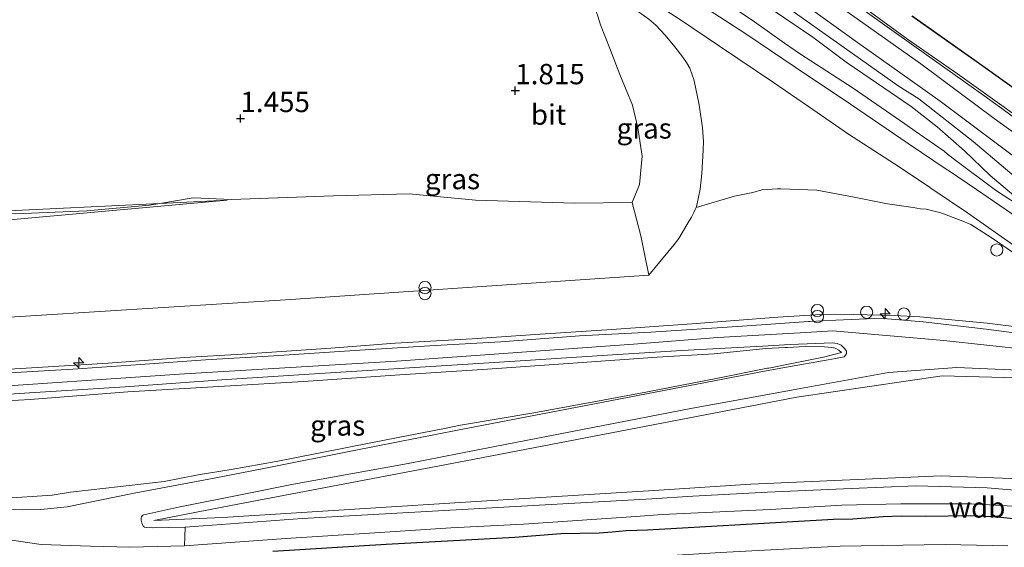
# Model space of a CAD drawing. Units: metres. Extents: x 49997 to 60009, y 400000 to 406253.
# Drawn here: x 59123 to 59244, y 401397 to 401462 of the extents above; entities that cross this region are included whole.
import ezdxf
from ezdxf.enums import TextEntityAlignment as Align

# ---------------------------------------------------------------- set-up
doc = ezdxf.new("R2010")
doc.units = ezdxf.units.M
doc.layers.get('0').update_dxf_attribs({"lineweight": 25})
for name, color, linetype, lineweight in [('B-ME-AL-OVERIG-S-B1', 7, 'Continuous', 18), ('B-ME-GW-KRUINLIJN-L-B1', 93, 'Continuous', 18), ('B-ME-GW-TEENLIJN-L-B1', 93, 'Continuous', 18), ('B-ME-IE-GRASLAND-GV-B6', 93, 'Continuous', 18), ('B-ME-IE-GRONDWERKLIJN-GROND_NIETINGERICHT-GV-B6', 253, 'Continuous', 18), ('B-ME-IE-HULPGEOMETRIE-L-B1', 53, 'Continuous', 18), ('B-ME-IE-INRICHTINGSELEMENT-S-B1', 253, 'Continuous', 18), ('B-ME-OB-BEKLEDING-GV-B6', 253, 'Continuous', 18), ('B-ME-OG-WATER-GV-B6', 153, 'Continuous', 18), ('B-ME-VH-VERH_SOORT-BITUMEN-GV-B6', 8, 'IE-TERREINAFSCHEIDING-NATUURLIJK-HOUTWAL', 18), ('B-ME-VH-VERH_SOORT-ONVERHARD-GV-B6', 8, 'Continuous', 18)]:
    doc.layers.add(name, color=color, linetype=linetype, lineweight=lineweight)
doc.layers.add('B-ME-GW-HOOGTEPUNT-S-B1', color=10, linetype='Continuous')
doc.layers.add('B-ME-GW-INSTEEKWATERGANG-L-B1', color=10, linetype='Continuous')
doc.styles.add('NLCS-ISO', font='NLCS-ISO.TTF')
doc.linetypes.add('IE-TERREINAFSCHEIDING-NATUURLIJK-HOUTWAL', pattern='A,7,-1.5,[67,NLCS.SHX,S=0.75,R=45,X=0,Y=0],-1.5,7,-1.5,[70,NLCS.SHX,S=0.75,R=0,X=0,Y=0],-1.5', length=20)

# ---------------------------------------------------------------- blocks, each defined once
blk = doc.blocks.new('hecto')
for p, q in [((0, 0.625), (-0.625, 0)), ((0, -0.625), (0, 0.625)), ((-0.625, 0), (0.625, 0)), ((0.625, 0), (0, -0.625))]:
    blk.add_line(p, q)
blk = doc.blocks.new('hoogtepunt')
for p, q in [((-0.5, 0), (0.5, 0)), ((0, 0.5), (0, -0.5))]:
    blk.add_line(p, q)
blk = doc.blocks.new('dtb')
blk.add_circle((0, 0), 0.75)
blk = doc.blocks.new('prullenbak')
for centre in [(-0.375, 0), (0.375, 0)]:
    blk.add_circle(centre, 0.75)

msp = doc.modelspace()

# ---------------------------------------------------------------- linework, layer by layer
at = {"layer": 'B-ME-GW-INSTEEKWATERGANG-L-B1'}
msp.add_polyline3d([(59153.99, 401396.9315, 1.1967), (59167.8618, 401397.7924, 1.1967), (59183.6513, 401398.6594, 1.1967), (59189.2761, 401399.0996, 1.1967), (59194.0127, 401399.176, 1.2387), (59195.5864, 401399.3159, 1.1787), (59197.3079, 401399.4722, 1.1787), (59199.9164, 401399.5341, 1.1767), (59222.7522, 401400.8648, 1.419), (59225.0875, 401400.8858, 1.2493), (59228.8057, 401401.1935, 1.1892), (59231.0909, 401401.2491, 1.1892), (59234.0526, 401401.2046, 1.2493), (59239.5815, 401401.3064, 1.1892), (59242.9013, 401401.1437, 1.2493), (59248.1516, 401400.5473, 1.2493)], dxfattribs=at)
at = {"layer": 'B-ME-GW-KRUINLIJN-L-B1'}
for points in [[(59138.0134, 401521.7261, 4.5015), (59145.2792, 401516.4889, 4.6062), (59149.566, 401513.5262, 4.6662), (59154.1301, 401510.1527, 4.7262), (59158.3118, 401507.1631, 4.6662), (59162.0746, 401504.4491, 4.6662), (59165.7881, 401501.86, 4.6662), (59170.4996, 401498.5157, 4.6662), (59174.8545, 401495.4716, 4.6062), (59179.1426, 401492.2855, 4.6662), (59184.5637, 401488.4046, 4.6662), (59188.7489, 401485.3514, 4.6662), (59194.4504, 401481.4004, 4.6662), (59201.54, 401476.525, 4.6662), (59208.9637, 401471.1677, 4.6662), (59214.1044, 401467.5386, 4.6662), (59220.1401, 401463.2871, 4.7262), (59225.6719, 401459.3066, 4.7262), (59230.8684, 401455.6273, 4.7262), (59235.8314, 401452.1376, 4.7862), (59240.8946, 401448.3389, 4.7259), (59247.2446, 401443.5575, 4.6243)], [(59263.8219, 401418.2952, 6.1243), (59264.2336, 401422.7254, 6.0043), (59263.1228, 401426.2243, 5.8243), (59259.099, 401431.447, 5.147), (59251.476, 401437.386, 4.707), (59239.8545, 401447.1822, 4.6631), (59233.2122, 401452.3966, 4.6243), (59230.6794, 401454.0262, 4.6243), (59209.8069, 401468.822, 4.6243), (59207.6571, 401470.4304, 4.6243), (59165.482, 401500.955, 4.503), (59142.456, 401517.428, 4.495), (59137.975, 401521.371, 4.529)], [(59153.8104, 401507.5215, 4.3668), (59159.2464, 401503.6379, 4.6662), (59164.3212, 401500.072, 4.6243), (59169.9736, 401495.9992, 4.6662), (59177.4473, 401490.7184, 4.6662), (59183.5501, 401486.2046, 4.6062), (59186.809, 401483.9673, 4.6842), (59190.7154, 401481.12, 4.6662), (59196.2037, 401477.1584, 4.6062), (59201.6668, 401473.2636, 4.6243), (59206.4108, 401469.8899, 4.7443), (59208.6606, 401468.2081, 4.7262), (59211.2347, 401466.4205, 4.7262), (59215.6038, 401463.0849, 4.6243), (59220.2034, 401459.9828, 4.6768), (59224.2818, 401456.9235, 4.6243), (59226.3449, 401455.5343, 4.6842), (59232.2668, 401451.4824, 4.7262), (59235.4637, 401448.9938, 4.7262), (59238.8145, 401446.0254, 4.6003), (59241.9383, 401443.0276, 4.6875), (59246.1363, 401439.4425, 4.8075), (59246.8426, 401438.7476, 4.8043)], [(59205.8705, 401439.0961, 3.4734), (59205.9606, 401439.3539, 3.4434), (59206.363, 401441.342, 3.2934), (59206.6009, 401443.2719, 3.2934), (59206.7641, 401446.1055, 3.162), (59206.8024, 401447.1831, 3.162), (59206.6715, 401448.8382, 3.162), (59206.2467, 401451.6832, 3.072), (59205.7979, 401453.8309, 3.102), (59205.587, 401454.7892, 3.042), (59205.4177, 401455.3659, 3.042), (59205.0973, 401456.1799, 3.042), (59204.6974, 401456.8831, 2.982), (59204.2361, 401457.5403, 2.982), (59203.2733, 401458.8101, 2.922), (59202.0799, 401460.206, 2.802), (59200.9382, 401461.4342, 2.742), (59200.0987, 401462.1885, 2.622), (59198.2275, 401463.5055, 2.502), (59194.7006, 401465.6622, 2.382), (59193.0325, 401466.5537, 2.262), (59192.2255, 401466.8004, 2.2512)], [(59232.3782, 401462.5991, 2.6262), (59241.3407, 401456.2669, 2.6262), (59245.3982, 401453.3479, 2.6262)], [(59200.0934, 401430.7726, 4.385), (59203.2, 401434.5483, 4.0734), (59203.7467, 401435.2802, 4.0134), (59205.0507, 401437.4413, 3.6534), (59205.3081, 401437.9077, 3.5934), (59205.5985, 401438.4558, 3.5634), (59205.7803, 401438.8382, 3.5034), (59205.8705, 401439.0961, 3.4734)], [(59100.0852, 401417.9097, 6.125), (59105.6777, 401418.2575, 6.072), (59114.0005, 401418.7882, 6.132), (59123.7118, 401419.3828, 6.132), (59133.7833, 401419.9966, 6.132), (59143.1398, 401420.6677, 6.132), (59150.2036, 401421.0992, 6.132), (59161.0757, 401421.8409, 6.072), (59168.9814, 401422.4237, 6.132), (59178.4072, 401422.9923, 6.132), (59187.3746, 401423.5895, 6.132), (59195.549, 401424.1123, 6.132), (59205.3703, 401424.8296, 6.072), (59215.9084, 401425.649, 6.072), (59220.5273, 401425.8964, 6.072), (59225.2415, 401425.9421, 6.1088), (59230.1759, 401425.831, 6.1088), (59233.3185, 401425.6713, 6.1088), (59241.5961, 401424.9124, 6.1618), (59249.4502, 401423.918, 6.0418), (59250.4364, 401423.9001, 6.0418), (59250.7569, 401424.0351, 6.0418)], [(59246.7998, 401421.6108, 6.1842), (59236.2655, 401422.7671, 6.1842), (59222.67, 401423.937, 6.033), (59218.6466, 401423.7135, 6.0999), (59213.5794, 401423.4321, 6.1842), (59208.5608, 401423.1421, 6.0642), (59198.217, 401422.32, 6.059), (59169.12, 401420.216, 6.042), (59143.158, 401418.68, 6.046), (59115.523, 401416.785, 6.003), (59094.2091, 401415.7711, 6.1842), (59088.8997, 401415.3015, 6.06), (59060.8193, 401413.7616, 6.0549), (59060.0755, 401413.7048, 6.0549)], [(59100.1438, 401414.0483, 6.0638), (59106.5388, 401414.4043, 6.132), (59114.161, 401414.9401, 6.132), (59124.2237, 401415.5429, 6.132), (59136.2023, 401416.482, 6.252), (59148.0251, 401417.1578, 6.132), (59157.7286, 401417.7201, 6.132), (59168.9289, 401418.5113, 6.132), (59180.2808, 401419.2469, 6.012), (59191.3339, 401420.0089, 6.132), (59201.0931, 401420.7229, 6.132), (59208.1057, 401421.1411, 6.012), (59214.4357, 401421.767, 6.072), (59216.7977, 401421.9041, 6.072), (59217.0832, 401421.9179, 6.0754), (59219.2756, 401422.0237, 6.1017), (59221.608, 401421.9871, 6.0418), (59222.5121, 401421.9221, 6.0418), (59222.9529, 401421.8093, 6.0418), (59223.3788, 401421.5896, 6.0418), (59223.7028, 401421.3004, 5.9818)], [(59139.387, 401400.703, 1.317), (59147.965, 401402.355, 1.622), (59177.625, 401407.999, 3.269), (59210.1895, 401414.2505, 5.0688), (59218.245, 401415.797, 5.514), (59236.058, 401418.422, 6.081), (59246.703, 401418.151, 6.093), (59256.578, 401416.506, 6.056), (59266.065, 401413.732, 6.031), (59274.528, 401409.401, 5.852), (59283.14, 401403.839, 5.579), (59291.046, 401397.869, 5.097), (59298.873, 401391.947, 4.606), (59324.351, 401372.602, 3.159), (59352.621, 401351.226, 1.529), (59361.228, 401345.312, 1.173)]]:
    msp.add_polyline3d(points, dxfattribs=at)
at = {"layer": 'B-ME-GW-TEENLIJN-L-B1'}
for points in [[(59125.7899, 401533.8184, 2.918), (59127.9364, 401532.2659, 2.8543), (59135.7402, 401527.0761, 2.7943), (59144.4866, 401520.9783, 2.7343), (59154.6535, 401514.0291, 2.7943), (59163.8097, 401507.4416, 2.7343), (59172.6189, 401501.1659, 2.7343), (59180.6566, 401495.5631, 2.7343), (59188.4548, 401490.0541, 2.7943), (59195.5221, 401485.0602, 2.7943), (59203.8084, 401479.1936, 2.7943), (59211.0816, 401474.1361, 2.7343), (59218.404, 401468.9533, 2.7943), (59223.6498, 401465.3329, 2.7943), (59232.5721, 401458.9354, 2.7943), (59241.1484, 401452.8285, 2.7343), (59243.3761, 401451.2316, 2.7343), (59247.4902, 401448.1781, 2.7043), (59253.4615, 401443.8565, 2.7043), (59257.6338, 401441.0026, 2.7921)], [(59118.4447, 401527.7421, 2.8062), (59128.8893, 401520.584, 2.6862), (59139.6678, 401512.7616, 2.7462), (59147.4705, 401507.1677, 2.8062), (59155.3481, 401501.5671, 2.6862), (59161.777, 401497.1468, 2.6862), (59171.7881, 401490.1355, 2.6862), (59180.8033, 401483.9835, 2.7868), (59193.6587, 401475.1649, 2.7868), (59205.2, 401467.2767, 3.1168), (59209.0491, 401464.607, 3.2368), (59213.0301, 401461.8593, 3.2668), (59216.7272, 401459.2453, 3.4467), (59218.6803, 401457.8746, 3.4467), (59225.1319, 401453.7248, 3.7467), (59231.489, 401449.3271, 3.9868), (59232.7563, 401448.4308, 3.9868), (59236.2984, 401445.9964, 4.1668), (59236.7001, 401445.6453, 4.0767), (59237.7426, 401444.8647, 4.1522), (59242.603, 401441.2252, 4.5043), (59246.2213, 401438.8503, 4.7443)], [(59198.0544, 401439.7055, 2.1687), (59198.9386, 401441.9048, 2.1687), (59199.2649, 401445.374, 2.2887), (59198.7167, 401448.8603, 2.2887), (59198.0997, 401451.6398, 2.2887), (59196.5135, 401455.4114, 2.1687), (59195.3752, 401458.3761, 2.1687), (59194.1428, 401461.5061, 2.1687), (59193.8312, 401462.5548, 2.1687), (59193.4298, 401463.6841, 2.2287)], [(59244.7875, 401433.5353, 4.9168), (59242.1823, 401435.3387, 4.6767), (59240.0232, 401436.703, 4.4368), (59239.5617, 401436.9948, 4.4368), (59238.4062, 401437.5032, 4.4368), (59235.8898, 401438.4432, 4.2568), (59234.103, 401438.8725, 4.2568), (59233.3986, 401438.9385, 4.2568), (59232.5063, 401439.0718, 4.285), (59229.3708, 401439.5399, 4.3842), (59225.2613, 401440.3628, 4.1443), (59220.6826, 401441.2031, 3.9043), (59216.2807, 401441.3608, 3.7243), (59215.876, 401441.3604, 3.7243), (59213.9233, 401441.2345, 3.7243), (59212.8526, 401440.9429, 3.7243), (59210.5771, 401440.4803, 3.6043), (59205.8705, 401439.0961, 3.4734)], [(59120.7425, 401403.3671, 1.3587), (59126.927, 401403.7941, 1.4787), (59129.1488, 401404.1693, 1.4787), (59133.4894, 401404.6375, 1.4787), (59140.6502, 401405.4899, 1.6587), (59144.8349, 401406.2905, 1.7787), (59148.8673, 401406.9442, 1.8987), (59154.3663, 401407.9219, 2.1987), (59156.4794, 401408.3246, 2.3669), (59166.176, 401410.2529, 2.9069), (59175.2232, 401412.0156, 3.3387), (59177.0037, 401412.3772, 3.4587), (59185.9771, 401413.9119, 3.9234), (59193.3256, 401415.2341, 4.3434), (59199.7318, 401416.4099, 4.7034), (59208.531, 401418.1514, 5.1234), (59214.6369, 401419.3537, 5.5434), (59214.8092, 401419.3887, 5.5505), (59218.0351, 401420.0432, 5.6818), (59221.5005, 401420.7397, 5.8618), (59223.7028, 401421.3004, 5.9818)], [(59139.387, 401400.703, 1.317), (59147.788, 401401.069, 1.209), (59178.242, 401402.984, 1.286), (59201.3538, 401404.4233, 1.3109), (59212.606, 401405.124, 1.323), (59235.926, 401406.151, 1.258), (59245.616, 401405.816, 1.312), (59260, 401403.754, 1.329), (59271.612, 401399.912, 1.325), (59281.353, 401394.751, 1.3), (59297.131, 401384.72, 1.225), (59322.182, 401368.968, 1.248), (59346.205, 401354.042, 1.233), (59355.834, 401348.03, 1.12), (59361.228, 401345.312, 1.173)]]:
    msp.add_polyline3d(points, dxfattribs=at)
at = {"layer": 'B-ME-IE-GRASLAND-GV-B6'}
for points in [[(59119.2116, 401542.1291, 2.8543), (59123.0193, 401536.7041, 2.8543), (59123.894, 401535.6956, 2.9143), (59124.6097, 401534.8704, 2.9143), (59125.7899, 401533.8184, 2.918), (59125.0104, 401532.6901, 3.773), (59133.6114, 401526.682, 3.533), (59147.1222, 401517.3348, 3.593), (59159.9929, 401508.401, 3.593), (59172.0319, 401500.0726, 3.533), (59183.4667, 401492.0849, 3.533), (59194.7023, 401484.2357, 3.533), (59209.4411, 401473.6436, 3.473), (59219.5049, 401466.5842, 3.473), (59233.4602, 401456.696, 3.533), (59242.4385, 401450.0047, 3.533), (59265.8984, 401433.0917, 3.533)], [(59246.2213, 401438.8503, 4.7443), (59242.603, 401441.2252, 4.5043), (59237.7426, 401444.8647, 4.1522), (59236.7001, 401445.6453, 4.0767), (59236.2984, 401445.9964, 4.1668), (59232.7563, 401448.4308, 3.9868), (59231.489, 401449.3271, 3.9868), (59225.1319, 401453.7248, 3.7467), (59218.6803, 401457.8746, 3.4467), (59216.7272, 401459.2453, 3.4467), (59213.0301, 401461.8593, 3.2668), (59209.0491, 401464.607, 3.2368), (59205.2, 401467.2767, 3.1168), (59193.6587, 401475.1649, 2.7868), (59180.8033, 401483.9835, 2.7868), (59171.7881, 401490.1355, 2.6862), (59161.777, 401497.1468, 2.6862), (59155.3481, 401501.5671, 2.6862), (59147.4705, 401507.1677, 2.8062), (59139.6678, 401512.7616, 2.7462), (59128.8893, 401520.584, 2.6862), (59118.4447, 401527.7421, 2.8062)], [(59118.4447, 401527.7421, 2.8062), (59128.8893, 401520.584, 2.6862), (59139.6678, 401512.7616, 2.7462), (59147.4705, 401507.1677, 2.8062), (59155.3481, 401501.5671, 2.6862), (59161.777, 401497.1468, 2.6862), (59171.7881, 401490.1355, 2.6862), (59180.8033, 401483.9835, 2.7868), (59193.6587, 401475.1649, 2.7868), (59205.2, 401467.2767, 3.1168), (59209.0491, 401464.607, 3.2368), (59213.0301, 401461.8593, 3.2668), (59216.7272, 401459.2453, 3.4467), (59218.6803, 401457.8746, 3.4467), (59225.1319, 401453.7248, 3.7467), (59231.489, 401449.3271, 3.9868), (59232.7563, 401448.4308, 3.9868), (59236.2984, 401445.9964, 4.1668), (59236.7001, 401445.6453, 4.0767), (59237.7426, 401444.8647, 4.1522), (59242.603, 401441.2252, 4.5043), (59246.2213, 401438.8503, 4.7443)], [(59245.3479, 401437.8125, 4.6243), (59240.2842, 401441.2861, 4.3243), (59236.8478, 401443.6089, 4.2043), (59236.6846, 401443.7189, 4.1963), (59231.8927, 401446.9488, 3.9642), (59224.8019, 401451.7612, 3.6043), (59218.0346, 401456.3031, 3.3642), (59211.9839, 401460.4035, 3.0642), (59206.2111, 401464.0924, 2.8842), (59201.2969, 401467.2729, 2.7043), (59196.3815, 401470.6772, 2.5243), (59189.9835, 401475.4947, 2.4642), (59182.8657, 401480.4122, 2.5243), (59176.7904, 401484.5752, 2.4642), (59169.6612, 401489.9079, 2.5243), (59161.1024, 401495.857, 2.5243), (59154.7325, 401500.3455, 2.5842), (59148.1241, 401505.109, 2.6443), (59140.8798, 401510.201, 2.6443), (59134.1561, 401514.9263, 2.6443), (59127.7358, 401519.5613, 2.6443), (59121.7476, 401523.889, 2.6443)], [(59192.2255, 401466.8004, 2.2512), (59192.2841, 401466.8802, 2.2512), (59194.0772, 401467.3586, 2.4342), (59195.5176, 401467.745, 2.5543), (59199.3253, 401465.1337, 2.5543), (59203.7107, 401462.2867, 2.7943), (59208.7559, 401458.8673, 3.0342), (59215.3712, 401454.4016, 3.3342), (59219.6661, 401451.4538, 3.5743), (59224.5814, 401448.0701, 3.6943), (59230.1931, 401444.425, 4.0543), (59234.3258, 401441.687, 4.2642), (59234.658, 401441.4649, 4.2766), (59239.1731, 401438.4463, 4.4443), (59244.813, 401434.4777, 4.8642)], [(59200.0987, 401462.1885, 2.622), (59200.9382, 401461.4342, 2.742), (59202.0799, 401460.206, 2.802), (59203.2733, 401458.8101, 2.922), (59204.2361, 401457.5403, 2.982), (59204.6974, 401456.8831, 2.982), (59205.0973, 401456.1799, 3.042), (59205.4177, 401455.3659, 3.042), (59205.587, 401454.7892, 3.042), (59205.7979, 401453.8309, 3.102), (59206.2467, 401451.6832, 3.072), (59206.6715, 401448.8382, 3.162), (59206.8024, 401447.1831, 3.162), (59206.7641, 401446.1055, 3.162), (59206.6009, 401443.2719, 3.2934), (59206.363, 401441.342, 3.2934), (59205.9606, 401439.3539, 3.4434), (59205.8705, 401439.0961, 3.4734), (59205.7803, 401438.8382, 3.5034), (59205.5985, 401438.4558, 3.5634), (59205.3081, 401437.9077, 3.5934), (59205.0507, 401437.4413, 3.6534), (59203.7467, 401435.2802, 4.0134), (59203.2, 401434.5483, 4.0734), (59200.0934, 401430.7726, 4.385), (59199.0868, 401435.6016, 3.342), (59198.0544, 401439.7055, 2.1687), (59198.9386, 401441.9048, 2.1687), (59199.2649, 401445.374, 2.2887), (59198.7167, 401448.8603, 2.2887), (59198.0997, 401451.6398, 2.2887), (59196.5135, 401455.4114, 2.1687), (59195.3752, 401458.3761, 2.1687), (59194.1428, 401461.5061, 2.1687), (59193.8312, 401462.5548, 2.1687)], [(59215.6038, 401463.0849, 4.6243), (59220.2034, 401459.9828, 4.6768), (59224.2818, 401456.9235, 4.6243), (59226.3449, 401455.5343, 4.6842), (59232.2668, 401451.4824, 4.7262), (59235.4637, 401448.9938, 4.7262), (59238.8145, 401446.0254, 4.6003), (59241.9383, 401443.0276, 4.6875), (59246.1363, 401439.4425, 4.8075)], [(59246.1363, 401439.4425, 4.8075), (59241.9383, 401443.0276, 4.6875), (59238.8145, 401446.0254, 4.6003), (59235.4637, 401448.9938, 4.7262), (59232.2668, 401451.4824, 4.7262), (59226.3449, 401455.5343, 4.6842), (59224.2818, 401456.9235, 4.6243), (59220.2034, 401459.9828, 4.6768), (59215.6038, 401463.0849, 4.6243)], [(59247.2446, 401443.5575, 4.6243), (59240.8946, 401448.3389, 4.7259), (59235.8314, 401452.1376, 4.7862), (59230.8684, 401455.6273, 4.7262), (59225.6719, 401459.3066, 4.7262), (59220.1401, 401463.2871, 4.7262)], [(59220.1401, 401463.2871, 4.7262), (59225.6719, 401459.3066, 4.7262), (59230.8684, 401455.6273, 4.7262), (59235.8314, 401452.1376, 4.7862), (59240.8946, 401448.3389, 4.7259), (59247.2446, 401443.5575, 4.6243)], [(59244.7875, 401433.5353, 4.9168), (59242.1823, 401435.3387, 4.6767), (59240.0232, 401436.703, 4.4368), (59239.5617, 401436.9948, 4.4368), (59238.4062, 401437.5032, 4.4368), (59235.8898, 401438.4432, 4.2568), (59234.103, 401438.8725, 4.2568), (59233.3986, 401438.9385, 4.2568), (59232.5063, 401439.0718, 4.285), (59229.3708, 401439.5399, 4.3842), (59225.2613, 401440.3628, 4.1443), (59220.6826, 401441.2031, 3.9043), (59216.2807, 401441.3608, 3.7243), (59215.876, 401441.3604, 3.7243), (59213.9233, 401441.2345, 3.7243), (59212.8526, 401440.9429, 3.7243), (59210.5771, 401440.4803, 3.6043), (59205.8705, 401439.0961, 3.4734), (59205.9606, 401439.3539, 3.4434), (59206.363, 401441.342, 3.2934), (59206.6009, 401443.2719, 3.2934), (59206.7641, 401446.1055, 3.162), (59206.8024, 401447.1831, 3.162), (59206.6715, 401448.8382, 3.162), (59206.2467, 401451.6832, 3.072), (59205.7979, 401453.8309, 3.102), (59205.587, 401454.7892, 3.042), (59205.4177, 401455.3659, 3.042), (59205.0973, 401456.1799, 3.042), (59204.6974, 401456.8831, 2.982), (59204.2361, 401457.5403, 2.982), (59203.2733, 401458.8101, 2.922), (59202.0799, 401460.206, 2.802), (59200.9382, 401461.4342, 2.742), (59200.0987, 401462.1885, 2.622)], [(59205.8705, 401439.0961, 3.4734), (59210.5771, 401440.4803, 3.6043), (59212.8526, 401440.9429, 3.7243), (59213.9233, 401441.2345, 3.7243), (59215.876, 401441.3604, 3.7243), (59216.2807, 401441.3608, 3.7243), (59220.6826, 401441.2031, 3.9043), (59225.2613, 401440.3628, 4.1443), (59229.3708, 401439.5399, 4.3842), (59232.5063, 401439.0718, 4.285), (59233.3986, 401438.9385, 4.2568), (59234.103, 401438.8725, 4.2568), (59235.8898, 401438.4432, 4.2568), (59238.4062, 401437.5032, 4.4368), (59239.5617, 401436.9948, 4.4368), (59240.0232, 401436.703, 4.4368), (59242.1823, 401435.3387, 4.6767), (59244.7875, 401433.5353, 4.9168)], [(59109.303, 401424.872, 4.351), (59156.17, 401427.804, 4.319), (59200.0934, 401430.7726, 4.385), (59203.2, 401434.5483, 4.0734), (59203.7467, 401435.2802, 4.0134), (59205.0507, 401437.4413, 3.6534), (59205.3081, 401437.9077, 3.5934), (59205.5985, 401438.4558, 3.5634), (59205.7803, 401438.8382, 3.5034), (59205.8705, 401439.0961, 3.4734)], [(59249.4502, 401423.918, 6.0418), (59241.5961, 401424.9124, 6.1618), (59233.3185, 401425.6713, 6.1088), (59230.1759, 401425.831, 6.1088), (59225.2415, 401425.9421, 6.1088), (59220.5273, 401425.8964, 6.072), (59215.9084, 401425.649, 6.072), (59205.3703, 401424.8296, 6.072), (59195.549, 401424.1123, 6.132), (59187.3746, 401423.5895, 6.132), (59178.4072, 401422.9923, 6.132), (59168.9814, 401422.4237, 6.132), (59161.0757, 401421.8409, 6.072), (59150.2036, 401421.0992, 6.132), (59143.1398, 401420.6677, 6.132), (59133.7833, 401419.9966, 6.132), (59123.7118, 401419.3828, 6.132), (59114.0005, 401418.7882, 6.132)], [(59114.0005, 401418.7882, 6.132), (59123.7118, 401419.3828, 6.132), (59133.7833, 401419.9966, 6.132), (59143.1398, 401420.6677, 6.132), (59150.2036, 401421.0992, 6.132), (59161.0757, 401421.8409, 6.072), (59168.9814, 401422.4237, 6.132), (59178.4072, 401422.9923, 6.132), (59187.3746, 401423.5895, 6.132), (59195.549, 401424.1123, 6.132), (59205.3703, 401424.8296, 6.072), (59215.9084, 401425.649, 6.072), (59220.5273, 401425.8964, 6.072), (59225.2415, 401425.9421, 6.1088), (59230.1759, 401425.831, 6.1088), (59233.3185, 401425.6713, 6.1088), (59241.5961, 401424.9124, 6.1618), (59249.4502, 401423.918, 6.0418)], [(59245.5081, 401423.618, 6.1842), (59241.4639, 401424.1401, 6.1842), (59233.712, 401425.0446, 6.1243), (59229.3473, 401425.4318, 6.1243), (59227.7889, 401425.4595, 6.1243), (59223.013, 401425.2716, 6.1243), (59219.8416, 401425.1005, 6.1811), (59219.6663, 401425.091, 6.1842), (59211.5904, 401424.5378, 6.1543), (59200.3248, 401423.8069, 6.1543), (59191.5728, 401423.3594, 6.1543), (59181.9455, 401422.5888, 6.1543), (59173.8738, 401422.1352, 6.0943), (59164.6501, 401421.5668, 6.0943), (59154.0937, 401420.8845, 6.1543), (59145.7165, 401420.3827, 6.1543), (59137.7363, 401419.8065, 6.1543), (59129.4583, 401419.2356, 6.1543), (59118.8026, 401418.6224, 6.0943)], [(59116.4781, 401415.842, 6.0943), (59124.7697, 401416.3818, 6.0342), (59135.8788, 401417.0937, 6.0943), (59148.296, 401417.982, 6.0943), (59159.076, 401418.6869, 6.1543), (59172.7069, 401419.5339, 6.0943), (59183.6999, 401420.229, 6.0943), (59195.6455, 401420.9963, 6.0943), (59204.1278, 401421.5463, 6.0943), (59214.0133, 401422.0864, 6.0943), (59217.4094, 401422.2776, 6.1392), (59222.6097, 401422.4684, 6.0793), (59223.186, 401422.3953, 6.0793), (59223.6752, 401422.1792, 6.0793), (59224.1022, 401421.758, 6.0193), (59224.3107, 401421.4516, 6.0193), (59224.3167, 401421.1655, 6.0193), (59224.2235, 401420.948, 6.0193), (59224.0334, 401420.7568, 6.0193), (59222.9851, 401420.5696, 5.9592), (59222.0734, 401420.4009, 5.8993), (59216.973, 401419.508, 5.633), (59214.4869, 401419.0302, 5.4964), (59176.623, 401411.753, 3.416), (59164.1689, 401409.3132, 2.742), (59153.0725, 401407.0919, 2.022), (59146.7665, 401405.8899, 1.782), (59136.953, 401404.028, 1.458), (59128.732, 401402.3819, 1.362), (59125.506, 401402.0169, 1.302), (59123.3299, 401401.9857, 1.302), (59113.7047, 401402.324, 1.302)], [(59114.161, 401414.9401, 6.132), (59124.2237, 401415.5429, 6.132), (59136.2023, 401416.482, 6.252), (59148.0251, 401417.1578, 6.132), (59157.7286, 401417.7201, 6.132), (59168.9289, 401418.5113, 6.132), (59180.2808, 401419.2469, 6.012), (59191.3339, 401420.0089, 6.132), (59201.0931, 401420.7229, 6.132), (59208.1057, 401421.1411, 6.012), (59214.4357, 401421.767, 6.072), (59216.7977, 401421.9041, 6.072), (59217.0832, 401421.9179, 6.0754), (59219.2756, 401422.0237, 6.1017), (59221.608, 401421.9871, 6.0418), (59222.5121, 401421.9221, 6.0418), (59222.9529, 401421.8093, 6.0418), (59223.3788, 401421.5896, 6.0418), (59223.7028, 401421.3004, 5.9818), (59221.5005, 401420.7397, 5.8618), (59218.0351, 401420.0432, 5.6818), (59214.8092, 401419.3887, 5.5505), (59214.6369, 401419.3537, 5.5434), (59208.531, 401418.1514, 5.1234), (59199.7318, 401416.4099, 4.7034), (59193.3256, 401415.2341, 4.3434), (59185.9771, 401413.9119, 3.9234), (59177.0037, 401412.3772, 3.4587), (59175.2232, 401412.0156, 3.3387), (59166.176, 401410.2529, 2.9069), (59156.4794, 401408.3246, 2.3669), (59154.3663, 401407.9219, 2.1987), (59148.8673, 401406.9442, 1.8987), (59144.8349, 401406.2905, 1.7787), (59140.6502, 401405.4899, 1.6587), (59133.4894, 401404.6375, 1.4787), (59129.1488, 401404.1693, 1.4787), (59126.927, 401403.7941, 1.4787), (59120.7425, 401403.3671, 1.3587)], [(59120.7425, 401403.3671, 1.3587), (59126.927, 401403.7941, 1.4787), (59129.1488, 401404.1693, 1.4787), (59133.4894, 401404.6375, 1.4787), (59140.6502, 401405.4899, 1.6587), (59144.8349, 401406.2905, 1.7787), (59148.8673, 401406.9442, 1.8987), (59154.3663, 401407.9219, 2.1987), (59156.4794, 401408.3246, 2.3669), (59166.176, 401410.2529, 2.9069), (59175.2232, 401412.0156, 3.3387), (59177.0037, 401412.3772, 3.4587), (59185.9771, 401413.9119, 3.9234), (59193.3256, 401415.2341, 4.3434), (59199.7318, 401416.4099, 4.7034), (59208.531, 401418.1514, 5.1234), (59214.6369, 401419.3537, 5.5434), (59214.8092, 401419.3887, 5.5505), (59218.0351, 401420.0432, 5.6818), (59221.5005, 401420.7397, 5.8618), (59223.7028, 401421.3004, 5.9818), (59223.3788, 401421.5896, 6.0418), (59222.9529, 401421.8093, 6.0418), (59222.5121, 401421.9221, 6.0418), (59221.608, 401421.9871, 6.0418), (59219.2756, 401422.0237, 6.1017), (59217.0832, 401421.9179, 6.0754), (59216.7977, 401421.9041, 6.072), (59214.4357, 401421.767, 6.072), (59208.1057, 401421.1411, 6.012), (59201.0931, 401420.7229, 6.132), (59191.3339, 401420.0089, 6.132), (59180.2808, 401419.2469, 6.012), (59168.9289, 401418.5113, 6.132), (59157.7286, 401417.7201, 6.132), (59148.0251, 401417.1578, 6.132), (59136.2023, 401416.482, 6.252), (59124.2237, 401415.5429, 6.132), (59114.161, 401414.9401, 6.132)], [(59143.2382, 401399.8756, 1.062), (59139.2272, 401399.8063, 1.302), (59138.4259, 401399.8167, 1.302), (59138.2208, 401399.8591, 1.302), (59138.1087, 401399.9598, 1.302), (59137.955, 401400.2398, 1.302), (59137.8224, 401400.7237, 1.362), (59137.8245, 401400.9854, 1.392), (59137.8661, 401401.1557, 1.407), (59137.9408, 401401.2558, 1.422), (59138.0435, 401401.3307, 1.422), (59138.1632, 401401.3609, 1.422), (59142.2012, 401402.2922, 1.542), (59150.6197, 401403.9645, 1.932), (59156.5213, 401405.1234, 2.232), (59170.55, 401407.6965, 3.012), (59181.0139, 401409.717, 3.552), (59205.4473, 401414.4655, 4.872), (59211.3445, 401415.5351, 5.2146), (59217.805, 401416.707, 5.59), (59229.482, 401418.851, 6.125), (59237.86, 401419.452, 6.196), (59248.257, 401419.022, 6.227)], [(59246.703, 401418.151, 6.093), (59236.058, 401418.422, 6.081), (59218.245, 401415.797, 5.514), (59210.1895, 401414.2505, 5.0688), (59177.625, 401407.999, 3.269), (59147.965, 401402.355, 1.622), (59139.387, 401400.703, 1.317), (59147.788, 401401.069, 1.209), (59178.242, 401402.984, 1.286), (59201.3538, 401404.4233, 1.3109), (59212.606, 401405.124, 1.323), (59235.926, 401406.151, 1.258), (59245.616, 401405.816, 1.312)], [(59245.616, 401405.816, 1.312), (59235.926, 401406.151, 1.258), (59212.606, 401405.124, 1.323), (59201.3538, 401404.4233, 1.3109), (59178.242, 401402.984, 1.286), (59147.788, 401401.069, 1.209), (59139.387, 401400.703, 1.317), (59147.965, 401402.355, 1.622), (59177.625, 401407.999, 3.269), (59210.1895, 401414.2505, 5.0688), (59218.245, 401415.797, 5.514), (59236.058, 401418.422, 6.081), (59246.703, 401418.151, 6.093)], [(59249.3058, 401404.0448, 1.1892), (59241.5737, 401404.7021, 1.1892), (59232.8132, 401404.9278, 1.1892), (59224.9047, 401404.5943, 1.1892), (59214.6391, 401404.1691, 1.1892), (59205.4939, 401403.6905, 1.1293), (59200.4541, 401403.3602, 1.0946), (59157.577, 401400.9348, 1.182), (59143.2382, 401399.8756, 1.062)], [(59120.2275, 401398.5322, 1.242), (59125.5747, 401397.7619, 1.182), (59131.6286, 401397.5525, 1.182), (59136.4519, 401397.3946, 1.122), (59143.1574, 401397.5866, 1.062), (59155.5756, 401398.4576, 1.122), (59166.4616, 401399.1582, 1.122), (59175.8132, 401399.798, 1.062), (59184.7066, 401400.2211, 1.062), (59198.5077, 401401.1954, 1.0092), (59201.7295, 401401.4323, 1.0092), (59214.9555, 401402.0154, 1.0092), (59223.7466, 401402.5483, 1.1293), (59230.9841, 401402.7155, 1.0693), (59239.6565, 401402.7299, 1.0693), (59245.4961, 401402.4124, 1.0693)], [(59153.99, 401396.9315, 1.1967), (59167.8618, 401397.7924, 1.1967), (59183.6513, 401398.6594, 1.1967), (59189.2761, 401399.0996, 1.1967), (59194.0127, 401399.176, 1.2387), (59195.5864, 401399.3159, 1.1787), (59197.3079, 401399.4722, 1.1787), (59199.9164, 401399.5341, 1.1767), (59222.7522, 401400.8648, 1.419), (59225.0875, 401400.8858, 1.2493), (59228.8057, 401401.1935, 1.1892), (59231.0909, 401401.2491, 1.1892), (59234.0526, 401401.2046, 1.2493), (59239.5815, 401401.3064, 1.1892), (59242.9013, 401401.1437, 1.2493), (59248.1516, 401400.5473, 1.2493)], [(59248.1516, 401400.5473, 1.2493), (59242.9013, 401401.1437, 1.2493), (59239.5815, 401401.3064, 1.1892), (59234.0526, 401401.2046, 1.2493), (59231.0909, 401401.2491, 1.1892), (59228.8057, 401401.1935, 1.1892), (59225.0875, 401400.8858, 1.2493), (59222.7522, 401400.8648, 1.419), (59199.9164, 401399.5341, 1.1767), (59197.3079, 401399.4722, 1.1787), (59195.5864, 401399.3159, 1.1787), (59194.0127, 401399.176, 1.2387), (59189.2761, 401399.0996, 1.1967), (59183.6513, 401398.6594, 1.1967), (59167.8618, 401397.7924, 1.1967), (59153.99, 401396.9315, 1.1967)], [(59244.095, 401397.577, -0.393), (59236.438, 401397.74, -0.393), (59223.555, 401397.549, -0.393), (59208.888, 401396.773, -0.393), (59193.6078, 401395.8081, -0.393), (59190.74, 401395.627, -0.393), (59175.03, 401394.725, -0.393), (59161.464, 401393.898, -0.393), (59149.368, 401393.224, -0.393), (59138.461, 401392.618, -0.393), (59129.949, 401392.687, -0.393), (59121.669, 401393.539, -0.393), (59116.526, 401394.491, -0.393), (59111.595, 401395.01, -0.393), (59103.628, 401394.881, -0.393), (59088.408, 401393.879, -0.393), (59072.031, 401392.656, -0.393), (59055.491, 401391.488, -0.393), (59055.84, 401393.499, 0.778), (59056.0261, 401394.0472, 1.2387)]]:
    msp.add_polyline3d(points, dxfattribs=at)
at = {"layer": 'B-ME-IE-GRONDWERKLIJN-GROND_NIETINGERICHT-GV-B6'}
for points in [[(59193.8312, 401462.5548, 2.1687), (59194.1428, 401461.5061, 2.1687), (59195.3752, 401458.3761, 2.1687), (59196.5135, 401455.4114, 2.1687), (59198.0997, 401451.6398, 2.2887), (59198.7167, 401448.8603, 2.2887), (59199.2649, 401445.374, 2.2887), (59198.9386, 401441.9048, 2.1687), (59198.0544, 401439.7055, 2.1687), (59190.9794, 401439.6047, 2.022), (59178.8413, 401439.9787, 1.902), (59170.6914, 401440.7796, 1.782), (59161.4217, 401440.518, 1.782), (59148.9167, 401440.0832, 1.662), (59144.212, 401440.2581, 1.542), (59140.1145, 401439.5648, 1.542), (59119.8476, 401438.5726, 1.242)], [(59140.1145, 401439.5648, 1.542), (59138.8605, 401439.3526, 1.542), (59131.1579, 401438.6734, 1.422), (59122.4243, 401438.2911, 1.302), (59120.1719, 401438.4907, 1.242), (59119.8476, 401438.5726, 1.242), (59140.1145, 401439.5648, 1.542)]]:
    msp.add_polyline3d(points, dxfattribs=at)
at = {"layer": 'B-ME-IE-HULPGEOMETRIE-L-B1'}
msp.add_polyline3d([(59099.0843, 401435.5284, 1.5722), (59148.391, 401439.97, 1.7036), (59140.1145, 401439.5648, 1.542), (59119.8476, 401438.5726, 1.242)], dxfattribs=at)
at = {"layer": 'B-ME-OB-BEKLEDING-GV-B6'}
for points in [[(59265.8984, 401433.0917, 3.533), (59242.4385, 401450.0047, 3.533), (59233.4602, 401456.696, 3.533), (59219.5049, 401466.5842, 3.473)], [(59223.6498, 401465.3329, 2.7943), (59232.5721, 401458.9354, 2.7943), (59241.1484, 401452.8285, 2.7343), (59243.3761, 401451.2316, 2.7343), (59247.4902, 401448.1781, 2.7043)], [(59247.4902, 401448.1781, 2.7043), (59243.3761, 401451.2316, 2.7343), (59241.1484, 401452.8285, 2.7343), (59232.5721, 401458.9354, 2.7943), (59223.6498, 401465.3329, 2.7943)], [(59225.3081, 401464.4783, 2.7612), (59231.7998, 401459.7187, 2.7612), (59237.934, 401455.4624, 2.7612), (59243.6538, 401451.4078, 2.6994), (59248.5083, 401447.8596, 2.6743)], [(59245.3689, 401453.3153, 2.6262), (59241.3154, 401456.2314, 2.6262), (59232.3531, 401462.5636, 2.6262)], [(59245.3982, 401453.3479, 2.6262), (59241.3407, 401456.2669, 2.6262), (59232.3782, 401462.5991, 2.6262)], [(59232.3782, 401462.5991, 2.6262), (59241.3407, 401456.2669, 2.6262), (59245.3982, 401453.3479, 2.6262)], [(59198.0544, 401439.7055, 2.1687), (59199.0868, 401435.6016, 3.342), (59200.0934, 401430.7726, 4.385), (59156.17, 401427.804, 4.319), (59109.303, 401424.872, 4.351), (59099.8049, 401424.4484, 4.722), (59099.2199, 401433.664, 1.985), (59099.0843, 401435.5284, 1.5722), (59148.391, 401439.97, 1.7036), (59140.1145, 401439.5648, 1.542), (59144.212, 401440.2581, 1.542), (59148.9167, 401440.0832, 1.662), (59161.4217, 401440.518, 1.782), (59170.6914, 401440.7796, 1.782), (59178.8413, 401439.9787, 1.902), (59190.9794, 401439.6047, 2.022), (59198.0544, 401439.7055, 2.1687)], [(59140.1145, 401439.5648, 1.542), (59148.391, 401439.97, 1.7036), (59099.0843, 401435.5284, 1.5722), (59099.0228, 401436.3737, 1.385), (59098.9799, 401437.551, 1.245), (59119.8476, 401438.5726, 1.242), (59120.1719, 401438.4907, 1.242), (59122.4243, 401438.2911, 1.302), (59131.1579, 401438.6734, 1.422), (59138.8605, 401439.3526, 1.542), (59140.1145, 401439.5648, 1.542)]]:
    msp.add_polyline3d(points, dxfattribs=at)
at = {"layer": 'B-ME-OG-WATER-GV-B6'}
msp.add_polyline3d([(59055.491, 401391.488, -0.393), (59072.031, 401392.656, -0.393), (59088.408, 401393.879, -0.393), (59103.628, 401394.881, -0.393), (59111.595, 401395.01, -0.393), (59116.526, 401394.491, -0.393), (59121.669, 401393.539, -0.393), (59129.949, 401392.687, -0.393), (59138.461, 401392.618, -0.393), (59149.368, 401393.224, -0.393), (59161.464, 401393.898, -0.393), (59175.03, 401394.725, -0.393), (59190.74, 401395.627, -0.393), (59193.6078, 401395.8081, -0.393), (59208.888, 401396.773, -0.393), (59223.555, 401397.549, -0.393), (59236.438, 401397.74, -0.393), (59244.095, 401397.577, -0.393)], dxfattribs=at)
at = {"layer": 'B-ME-VH-VERH_SOORT-BITUMEN-GV-B6'}
for points in [[(59248.5083, 401447.8596, 2.6743), (59243.6538, 401451.4078, 2.6994), (59237.934, 401455.4624, 2.7612), (59231.7998, 401459.7187, 2.7612), (59225.3081, 401464.4783, 2.7612), (59218.0093, 401469.5785, 2.7612), (59211.4518, 401474.1746, 2.7612), (59203.1384, 401480.1055, 2.8212), (59193.5149, 401486.8085, 2.7612), (59184.8789, 401492.9886, 2.8212), (59178.1725, 401497.5768, 2.7612), (59172.101, 401501.8577, 2.7012), (59164.6038, 401507.2779, 2.7012), (59156.6723, 401512.8453, 2.7012), (59150.5447, 401517.1766, 2.7612), (59144.8338, 401521.093, 2.7612), (59136.535, 401526.95, 2.7612), (59130.273, 401531.4021, 2.8212), (59126.786, 401533.8063, 2.8812), (59126.1616, 401534.3427, 2.8812), (59125.7579, 401534.6895, 2.8812), (59124.3433, 401536.2237, 2.8812), (59122.999, 401537.8363, 2.8812), (59120.2193, 401541.9735, 2.8812)], [(59121.7476, 401523.889, 2.6443), (59127.7358, 401519.5613, 2.6443), (59134.1561, 401514.9263, 2.6443), (59140.8798, 401510.201, 2.6443), (59148.1241, 401505.109, 2.6443), (59154.7325, 401500.3455, 2.5842), (59161.1024, 401495.857, 2.5243), (59169.6612, 401489.9079, 2.5243), (59176.7904, 401484.5752, 2.4642), (59182.8657, 401480.4122, 2.5243), (59189.9835, 401475.4947, 2.4642), (59196.3815, 401470.6772, 2.5243), (59201.2969, 401467.2729, 2.7043), (59206.2111, 401464.0924, 2.8842), (59211.9839, 401460.4035, 3.0642), (59218.0346, 401456.3031, 3.3642), (59224.8019, 401451.7612, 3.6043), (59231.8927, 401446.9488, 3.9642), (59236.6846, 401443.7189, 4.1963), (59236.8478, 401443.6089, 4.2043), (59240.2842, 401441.2861, 4.3243), (59245.3479, 401437.8125, 4.6243)], [(59244.813, 401434.4777, 4.8642), (59239.1731, 401438.4463, 4.4443), (59234.658, 401441.4649, 4.2766), (59234.3258, 401441.687, 4.2642), (59230.1931, 401444.425, 4.0543), (59224.5814, 401448.0701, 3.6943), (59219.6661, 401451.4538, 3.5743), (59215.3712, 401454.4016, 3.3342), (59208.7559, 401458.8673, 3.0342), (59203.7107, 401462.2867, 2.7943), (59199.3253, 401465.1337, 2.5543), (59195.5176, 401467.745, 2.5543), (59194.0772, 401467.3586, 2.4342), (59192.2841, 401466.8802, 2.2512)], [(59232.3531, 401462.5636, 2.6262), (59241.3154, 401456.2314, 2.6262), (59245.3689, 401453.3153, 2.6262)], [(59118.8026, 401418.6224, 6.0943), (59129.4583, 401419.2356, 6.1543), (59137.7363, 401419.8065, 6.1543), (59145.7165, 401420.3827, 6.1543), (59154.0937, 401420.8845, 6.1543), (59164.6501, 401421.5668, 6.0943), (59173.8738, 401422.1352, 6.0943), (59181.9455, 401422.5888, 6.1543), (59191.5728, 401423.3594, 6.1543), (59200.3248, 401423.8069, 6.1543), (59211.5904, 401424.5378, 6.1543), (59219.6663, 401425.091, 6.1842), (59219.8416, 401425.1005, 6.1811), (59223.013, 401425.2716, 6.1243), (59227.7889, 401425.4595, 6.1243), (59229.3473, 401425.4318, 6.1243), (59233.712, 401425.0446, 6.1243), (59241.4639, 401424.1401, 6.1842), (59245.5081, 401423.618, 6.1842)], [(59113.7047, 401402.324, 1.302), (59123.3299, 401401.9857, 1.302), (59125.506, 401402.0169, 1.302), (59128.732, 401402.3819, 1.362), (59136.953, 401404.028, 1.458), (59146.7665, 401405.8899, 1.782), (59153.0725, 401407.0919, 2.022), (59164.1689, 401409.3132, 2.742), (59176.623, 401411.753, 3.416), (59214.4869, 401419.0302, 5.4964), (59216.973, 401419.508, 5.633), (59222.0734, 401420.4009, 5.8993), (59222.9851, 401420.5696, 5.9592), (59224.0334, 401420.7568, 6.0193), (59224.2235, 401420.948, 6.0193), (59224.3167, 401421.1655, 6.0193), (59224.3107, 401421.4516, 6.0193), (59224.1022, 401421.758, 6.0193), (59223.6752, 401422.1792, 6.0793), (59223.186, 401422.3953, 6.0793), (59222.6097, 401422.4684, 6.0793), (59217.4094, 401422.2776, 6.1392), (59214.0133, 401422.0864, 6.0943), (59204.1278, 401421.5463, 6.0943), (59195.6455, 401420.9963, 6.0943), (59183.6999, 401420.229, 6.0943), (59172.7069, 401419.5339, 6.0943), (59159.076, 401418.6869, 6.1543), (59148.296, 401417.982, 6.0943), (59135.8788, 401417.0937, 6.0943), (59124.7697, 401416.3818, 6.0342), (59116.4781, 401415.842, 6.0943)], [(59248.257, 401419.022, 6.227), (59237.86, 401419.452, 6.196), (59229.482, 401418.851, 6.125), (59217.805, 401416.707, 5.59), (59211.3445, 401415.5351, 5.2146), (59205.4473, 401414.4655, 4.872), (59181.0139, 401409.717, 3.552), (59170.55, 401407.6965, 3.012), (59156.5213, 401405.1234, 2.232), (59150.6197, 401403.9645, 1.932), (59142.2012, 401402.2922, 1.542), (59138.1632, 401401.3609, 1.422), (59138.0435, 401401.3307, 1.422), (59137.9408, 401401.2558, 1.422), (59137.8661, 401401.1557, 1.407), (59137.8245, 401400.9854, 1.392), (59137.8224, 401400.7237, 1.362), (59137.955, 401400.2398, 1.302), (59138.1087, 401399.9598, 1.302), (59138.2208, 401399.8591, 1.302), (59138.4259, 401399.8167, 1.302), (59139.2272, 401399.8063, 1.302), (59143.2382, 401399.8756, 1.062), (59143.1574, 401397.5866, 1.062), (59136.4519, 401397.3946, 1.122), (59131.6286, 401397.5525, 1.182), (59125.5747, 401397.7619, 1.182), (59120.2275, 401398.5322, 1.242)]]:
    msp.add_polyline3d(points, dxfattribs=at)
at = {"layer": 'B-ME-VH-VERH_SOORT-ONVERHARD-GV-B6'}
for points in [[(59143.1574, 401397.5866, 1.062), (59143.2382, 401399.8756, 1.062), (59157.577, 401400.9348, 1.182), (59200.4541, 401403.3602, 1.0946), (59205.4939, 401403.6905, 1.1293), (59214.6391, 401404.1691, 1.1892), (59224.9047, 401404.5943, 1.1892), (59232.8132, 401404.9278, 1.1892), (59241.5737, 401404.7021, 1.1892), (59249.3058, 401404.0448, 1.1892)], [(59245.4961, 401402.4124, 1.0693), (59239.6565, 401402.7299, 1.0693), (59230.9841, 401402.7155, 1.0693), (59223.7466, 401402.5483, 1.1293), (59214.9555, 401402.0154, 1.0092), (59201.7295, 401401.4323, 1.0092), (59198.5077, 401401.1954, 1.0092), (59184.7066, 401400.2211, 1.062), (59175.8132, 401399.798, 1.062), (59166.4616, 401399.1582, 1.122), (59155.5756, 401398.4576, 1.122), (59143.1574, 401397.5866, 1.062)]]:
    msp.add_polyline3d(points, dxfattribs=at)

# ---------------------------------------------------------------- block references
at = {"layer": 'B-ME-AL-OVERIG-S-B1', "rotation": 90}
for p in [(59229.0599, 401426.054, 6.1088), (59130.1665, 401420.0398, 6.0987)]:
    msp.add_blockref('hecto', p, dxfattribs=at)
at = {"layer": 'B-ME-GW-HOOGTEPUNT-S-B1', "rotation": 90}
for p in [(59183.706, 401453.419, 1.8154), (59183.706, 401453.419, 1.8154), (59150, 401450, 1.4554), (59150, 401450, 1.4554)]:
    msp.add_blockref('hoogtepunt', p, dxfattribs=at)
at = {"layer": 'B-ME-IE-INRICHTINGSELEMENT-S-B1', "rotation": 90}
for name, p in [('dtb', (59242.76, 401433.8732, 5.0288)), ('prullenbak', (59172.631, 401428.896, 4.361)), ('prullenbak', (59220.754, 401426.0782, 5.9818)), ('dtb', (59226.7995, 401426.2327, 6.1018)), ('dtb', (59231.3744, 401426.0064, 6.1018))]:
    msp.add_blockref(name, p, dxfattribs=at)

# ---------------------------------------------------------------- texts
at = {"layer": 'B-ME-GW-HOOGTEPUNT-S-B1', "ltscale": 0.2, "style": 'NLCS-ISO'}
for s, p in [('1.815', (59183.706, 401453.419, 1.8154)), ('1.815', (59183.706, 401453.419, 1.8154)), ('1.455', (59150, 401450, 1.4554)), ('1.455', (59150, 401450, 1.4554))]:
    msp.add_text(s, height=2.5, dxfattribs=at).set_placement(p, align=Align.BOTTOM_LEFT)
at = {"layer": 'B-ME-GW-KRUINLIJN-L-B1', "ltscale": 0.2, "style": 'NLCS-ISO'}
msp.add_text('wdb', height=2.5, dxfattribs=at).set_placement((59240.3399, 401402.2934), align=Align.MIDDLE_CENTER)
at = {"layer": 'B-ME-IE-GRASLAND-GV-B6', "ltscale": 0.2, "style": 'NLCS-ISO'}
for p in [(59199.5139, 401448.7865), (59176.0079, 401442.5754), (59161.9233, 401412.3482)]:
    msp.add_text('gras', height=2.5, dxfattribs=at).set_placement(p, align=Align.MIDDLE_CENTER)
at = {"layer": 'B-ME-VH-VERH_SOORT-BITUMEN-GV-B6', "ltscale": 0.2, "style": 'NLCS-ISO'}
msp.add_text('bit', height=2.5, dxfattribs=at).set_placement((59187.7876, 401450.479), align=Align.MIDDLE_CENTER)

doc.saveas('drawing.dxf')
